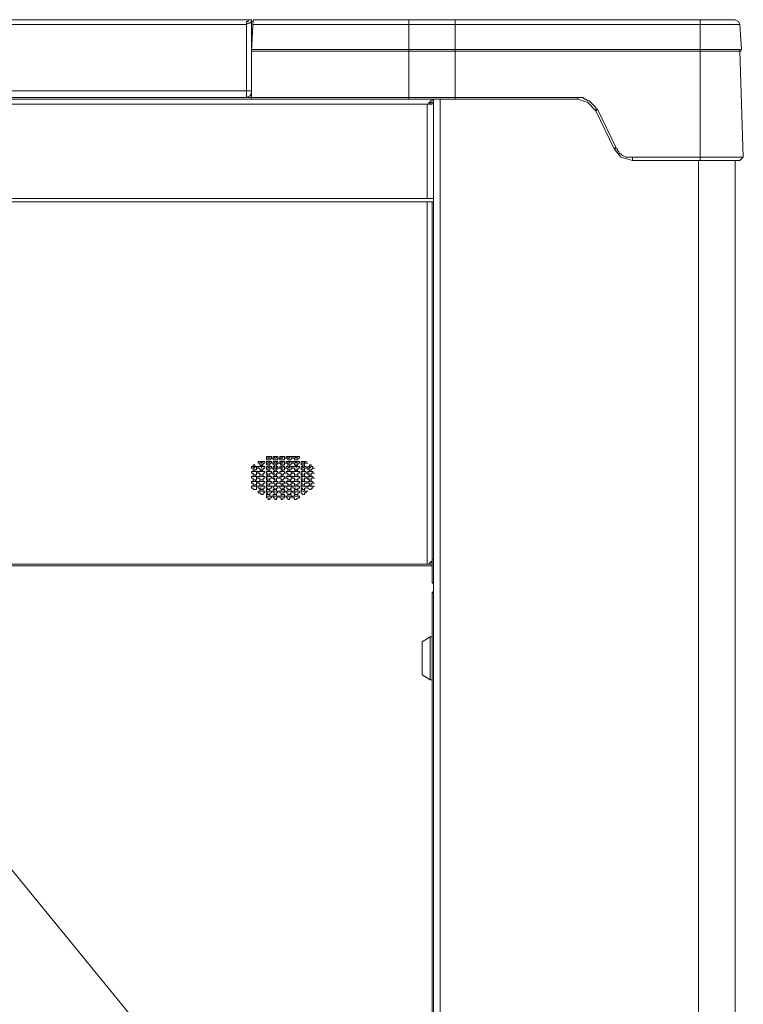
# Model space of a CAD drawing. Units: millimetres. Extents: x 2.8 to 13.9, y 1.1 to 10.2.
# Drawn here: x 6.2 to 7.6, y 8.2 to 10.2 of the extents above; entities that cross this region are included whole.
import ezdxf

# ---------------------------------------------------------------- set-up
doc = ezdxf.new("R2010")
doc.units = ezdxf.units.MM
doc.layers.add('Tripod', color=7, linetype='Continuous')

# ---------------------------------------------------------------- blocks, each defined once
blk = doc.blocks.new('ASGG5XXT')
at = {"layer": 'Tripod', "lineweight": 9}
for points in [[(3.3359, 10.1438), (3.3359, 10.1938), (2.7662, 10.1938), (2.7628, 10.1438), (3.7457, 10.1438), (3.7457, 10.2004), (3.7491, 10.2038), (3.7524, 10.2038), (6.6511, 10.2038), (6.6577, 10.2038), (6.6577, 10.2004), (6.6577, 10.1438), (7.6439, 10.1438), (7.6406, 10.1938), (7.0675, 10.1938), (7.0675, 10.1438), (7.0675, 10.1405), (7.0675, 10.0473), (7.0675, 10.0439)], [(3.0927, 10.0473), (3.3359, 10.0473), (3.3526, 10.0473), (3.4159, 10.0473), (3.4325, 10.0473), (3.7457, 10.0473), (3.7591, 10.0473), (3.7591, 10.1938), (6.6477, 10.1938), (6.6477, 10.0473), (6.6577, 10.0473), (6.9742, 10.0473), (6.9742, 10.1405), (6.9742, 10.1438), (6.9742, 10.1938), (6.9742, 10.2038), (6.661, 10.2038), (6.6577, 10.1405), (6.6577, 10.0439), (3.7457, 10.0439)], [(6.661, 10.2004), (6.6577, 10.2004), (6.6544, 10.1971), (6.6511, 10.1971), (6.6477, 10.1938), (6.6477, 10.2004), (6.6511, 10.2004), (6.6511, 10.2038)], [(7.6406, 10.1938), (7.6373, 10.2004), (7.6306, 10.2038), (7.0675, 10.2038), (7.0575, 10.2038), (7.0509, 10.2038), (6.9742, 10.2038), (7.0642, 10.2038)], [(7.0142, 10.1938), (7.0242, 10.1938), (7.0375, 10.1938), (7.0409, 10.1938), (7.0675, 10.1938), (7.0675, 10.1971), (7.0675, 10.2004), (7.0675, 10.2038)], [(7.6206, 10.2038), (7.5573, 10.2038), (7.5606, 10.2038), (7.5606, 10.2004), (7.5606, 10.1971), (7.5606, 10.1938), (7.5606, 10.1438), (7.5606, 10.1405), (7.5606, 9.9274), (7.5606, 9.9207)], [(6.661, 10.1938), (6.9742, 10.1938), (6.9876, 10.1938), (7.0009, 10.1938), (7.0142, 10.1938), (7.0175, 10.1938)], [(7.6406, 10.1405), (7.6406, 10.1438)], [(7.6473, 9.9274), (7.6406, 10.1405), (7.6439, 10.1405)], [(6.6577, 10.0606), (3.7457, 10.0606)], [(6.6577, 10.0573), (6.6544, 10.0506), (6.6477, 10.0473), (3.7591, 10.0473), (3.7524, 10.0506), (3.7457, 10.0573)], [(6.6577, 10.0506), (6.6544, 10.0506)], [(6.6577, 10.0439), (7.3141, 10.0439), (7.3141, 10.0473), (7.0675, 10.0473), (7.0509, 10.0473), (6.9876, 10.0473), (6.9742, 10.0473), (6.9742, 10.0439)], [(7.3141, 10.0473), (7.3174, 10.0473), (7.3207, 10.0473), (7.3241, 10.0473), (7.3274, 10.0439), (7.3307, 10.0439), (7.3341, 10.0406), (7.3374, 10.0406), (7.3407, 10.0373), (7.3441, 10.034), (7.3474, 10.0306), (7.3507, 10.0273), (7.3507, 10.024), (7.3541, 10.024)], [(7.0109, 10.034), (3.3926, 10.034), (3.3892, 10.034), (3.3859, 10.034), (3.3826, 10.034), (3.3826, 10.0373), (3.3859, 10.0373), (3.3892, 10.034), (3.3926, 10.034), (7.0109, 10.034), (7.0109, 9.8442)], [(7.0142, 10.034), (7.0109, 10.034)], [(7.0142, 10.034), (7.0109, 10.034)], [(7.0209, 9.8375), (7.0242, 9.8375), (7.0242, 10.0373), (7.0242, 10.0439), (7.0209, 10.0439), (7.0209, 10.0406), (7.0175, 10.0406), (7.0175, 10.0373), (7.0142, 10.0373), (7.0142, 10.034), (7.0175, 10.034), (7.0175, 10.0373), (7.0209, 10.0373), (7.0242, 10.0373), (7.0209, 10.0373), (7.0209, 10.034), (7.0175, 10.034), (7.0142, 10.034), (7.0142, 10.0373)], [(7.0175, 10.034), (7.0142, 10.034)], [(7.0375, 10.0439), (7.0375, 6.2546)], [(7.3507, 10.0206), (7.3341, 10.0373), (7.3141, 10.0439)], [(7.3907, 9.9474), (7.3907, 9.944), (7.394, 9.944), (7.394, 9.9407), (7.3974, 9.9374), (7.3974, 9.9341), (7.4007, 9.9341), (7.404, 9.9307)], [(7.3874, 9.944), (7.4007, 9.9274), (7.424, 9.9207)], [(7.404, 9.9307), (7.4107, 9.9274)], [(7.4107, 9.9274), (7.414, 9.9274), (7.4174, 9.9274), (7.4207, 9.9274), (7.424, 9.9274)], [(7.424, 9.9274), (7.6473, 9.9274)], [(7.424, 9.9274), (7.424, 9.9207)], [(7.6473, 9.9274), (7.6406, 9.9207)], [(7.424, 9.9207), (7.6406, 9.9207)], [(7.6306, 9.9207), (7.6306, 6.2413), (7.5373, 6.2413), (7.5373, 6.2446), (7.5373, 6.2413), (7.5373, 6.2546), (7.5373, 6.2513), (7.5406, 6.2513)], [(7.5573, 6.2413), (7.5573, 9.9207)], [(3.3826, 9.8442), (7.0242, 9.8442)], [(3.3926, 9.8375), (7.0242, 9.8375)], [(7.0242, 9.0683), (7.0209, 9.0716), (7.0209, 9.8375), (7.0175, 9.8375), (7.0142, 9.8375), (7.0109, 9.8375), (7.0109, 9.1083), (7.0142, 9.1083), (7.0175, 9.1116), (7.0209, 9.1116), (7.0175, 9.1116), (7.0209, 9.1116)], [(7.0242, 9.8375), (7.0242, 6.2413)], [(6.6744, 9.3147), (6.671, 9.3147), (6.671, 9.3114)], [(6.6744, 9.3147), (6.6777, 9.3114), (6.681, 9.3147)], [(6.681, 9.3147), (6.6777, 9.3147), (6.6744, 9.3147)], [(6.681, 9.3147), (6.6844, 9.3147)], [(6.6844, 9.3114), (6.6844, 9.3147), (6.681, 9.3147)], [(6.681, 9.3147), (6.6844, 9.3147)], [(6.6877, 9.3247), (6.691, 9.3247), (6.691, 9.3214), (6.6944, 9.3214), (6.6944, 9.3247)], [(6.6944, 9.3247), (6.691, 9.3247), (6.6877, 9.3247)], [(6.6877, 9.3247), (6.6877, 9.3214)], [(6.6877, 9.3214), (6.691, 9.3214)], [(6.6877, 9.3214), (6.6877, 9.318)], [(6.6877, 9.318), (6.691, 9.318), (6.6944, 9.318), (6.6977, 9.3214)], [(6.6877, 9.3147), (6.691, 9.3147), (6.691, 9.3114), (6.6944, 9.3114), (6.6944, 9.3147)], [(6.6944, 9.3147), (6.691, 9.3147), (6.6877, 9.3147)], [(6.6877, 9.3147), (6.691, 9.3147)], [(6.6877, 9.3147), (6.6877, 9.3114)], [(6.6944, 9.3247), (6.6977, 9.3247)], [(6.6977, 9.3247), (6.6944, 9.3247)], [(6.6944, 9.3147), (6.6977, 9.3147)], [(6.6977, 9.3147), (6.6944, 9.3147)], [(6.6977, 9.3214), (6.6977, 9.3247)], [(6.6977, 9.3214), (6.701, 9.3214), (6.7044, 9.3214)], [(6.6977, 9.3114), (6.6977, 9.3147)], [(6.7044, 9.3247), (6.701, 9.3247), (6.7044, 9.3247), (6.7044, 9.3214), (6.7077, 9.3214), (6.7077, 9.3247), (6.711, 9.3247), (6.711, 9.3214), (6.711, 9.318), (6.7077, 9.318), (6.7044, 9.318), (6.701, 9.318), (6.701, 9.3214), (6.701, 9.3247), (6.7044, 9.3247)], [(6.7044, 9.3147), (6.701, 9.3147), (6.7044, 9.3147), (6.7044, 9.3114), (6.7077, 9.3114), (6.7077, 9.3147), (6.711, 9.3147), (6.711, 9.3114), (6.7077, 9.3081), (6.7044, 9.3081), (6.701, 9.3081), (6.701, 9.3114), (6.701, 9.3147), (6.7044, 9.3147)], [(6.7077, 9.3247), (6.7044, 9.3247)], [(6.7077, 9.3147), (6.7044, 9.3147)], [(6.711, 9.3247), (6.7077, 9.3247)], [(6.711, 9.3147), (6.7077, 9.3147)], [(6.711, 9.3214), (6.7144, 9.3214), (6.7177, 9.3214)], [(6.7177, 9.3247), (6.7144, 9.3247), (6.7177, 9.3247), (6.7177, 9.3214), (6.721, 9.3214), (6.721, 9.3247), (6.7243, 9.3247), (6.7243, 9.3214), (6.7243, 9.318), (6.721, 9.318), (6.7177, 9.318), (6.7144, 9.318), (6.7144, 9.3214), (6.7144, 9.3247), (6.7177, 9.3247)], [(6.7177, 9.3147), (6.7144, 9.3147), (6.7177, 9.3147), (6.7177, 9.3114), (6.721, 9.3114), (6.721, 9.3147), (6.7243, 9.3147), (6.7243, 9.3114), (6.7243, 9.3081), (6.721, 9.3081), (6.7177, 9.3081), (6.7144, 9.3114), (6.7144, 9.3147), (6.7177, 9.3147)], [(6.721, 9.3247), (6.7177, 9.3247)], [(6.721, 9.3147), (6.7177, 9.3147)], [(6.7243, 9.3247), (6.721, 9.3247)], [(6.7243, 9.3147), (6.721, 9.3147)], [(6.7243, 9.3214), (6.7277, 9.3214), (6.731, 9.3214)], [(6.731, 9.3247), (6.7277, 9.3247), (6.731, 9.3247), (6.731, 9.3214), (6.7343, 9.3214), (6.7343, 9.3247), (6.7377, 9.3247), (6.741, 9.3247), (6.7443, 9.3247), (6.7477, 9.3247), (6.741, 9.3247), (6.7443, 9.3247)], [(6.7277, 9.3247), (6.731, 9.3247)], [(6.7277, 9.3247), (6.7277, 9.3214)], [(6.7277, 9.3214), (6.731, 9.3214), (6.731, 9.318)], [(6.731, 9.3147), (6.7277, 9.3147), (6.731, 9.3147), (6.731, 9.3114), (6.7343, 9.3114), (6.7343, 9.3147), (6.7377, 9.3147), (6.741, 9.3147), (6.7443, 9.3147), (6.7477, 9.3147), (6.741, 9.3147), (6.7443, 9.3147)], [(6.7277, 9.3147), (6.731, 9.3147)], [(6.7277, 9.3147), (6.7277, 9.3114)], [(6.7377, 9.3247), (6.7343, 9.3247), (6.731, 9.3247)], [(6.731, 9.318), (6.7343, 9.318), (6.7377, 9.318), (6.7377, 9.3214)], [(6.7377, 9.3147), (6.7343, 9.3147), (6.731, 9.3147)], [(6.7377, 9.3214), (6.7377, 9.3247)], [(6.7377, 9.3247), (6.741, 9.3247)], [(6.7377, 9.3214), (6.741, 9.3214)], [(6.7377, 9.3114), (6.7377, 9.3147)], [(6.7377, 9.3147), (6.741, 9.3147)], [(6.741, 9.3247), (6.741, 9.3214)], [(6.741, 9.3214), (6.7443, 9.3214)], [(6.741, 9.3147), (6.741, 9.3114)], [(6.7443, 9.3247), (6.7477, 9.3214), (6.751, 9.3247)], [(6.751, 9.3247), (6.7477, 9.3247), (6.7443, 9.3247)], [(6.7443, 9.3214), (6.7443, 9.318)], [(6.7443, 9.318), (6.7477, 9.318), (6.751, 9.318), (6.751, 9.3214)], [(6.7443, 9.3147), (6.7477, 9.3114), (6.751, 9.3147)], [(6.751, 9.3147), (6.7477, 9.3147), (6.7443, 9.3147)], [(6.751, 9.3247), (6.7543, 9.3247)], [(6.7543, 9.3214), (6.7543, 9.3247), (6.751, 9.3247)], [(6.751, 9.3247), (6.7543, 9.3247)], [(6.751, 9.3214), (6.7543, 9.3214)], [(6.751, 9.3147), (6.7543, 9.3147)], [(6.7543, 9.3114), (6.7543, 9.3147), (6.751, 9.3147)], [(6.751, 9.3147), (6.7543, 9.3147)], [(6.7577, 9.3147), (6.761, 9.3147), (6.761, 9.3114), (6.7643, 9.3114), (6.7643, 9.3147)], [(6.7643, 9.3147), (6.761, 9.3147), (6.7577, 9.3147)], [(6.7577, 9.3147), (6.761, 9.3147)], [(6.7577, 9.3147), (6.7577, 9.3114)], [(6.7643, 9.3147), (6.7677, 9.3147)], [(6.7677, 9.3147), (6.7643, 9.3147)], [(6.7677, 9.3114), (6.7677, 9.3147)], [(6.661, 9.3047), (6.6577, 9.3047), (6.6577, 9.3014)], [(6.6577, 9.3014), (6.661, 9.3014), (6.661, 9.2981)], [(6.661, 9.2947), (6.6577, 9.2947), (6.6577, 9.2914)], [(6.6677, 9.3047), (6.6644, 9.3047), (6.6644, 9.3081), (6.661, 9.3081), (6.661, 9.3047)], [(6.661, 9.3047), (6.6644, 9.3014), (6.6644, 9.3047), (6.6677, 9.3047)], [(6.661, 9.2981), (6.6644, 9.2981), (6.6677, 9.2981), (6.6677, 9.3014)], [(6.6677, 9.2947), (6.6644, 9.2947), (6.6644, 9.2981), (6.661, 9.2981), (6.661, 9.2947)], [(6.661, 9.2947), (6.6644, 9.2947), (6.6677, 9.2947)], [(6.6677, 9.3047), (6.671, 9.3047)], [(6.6677, 9.3014), (6.6677, 9.3047)], [(6.6677, 9.3047), (6.671, 9.3047)], [(6.6677, 9.3014), (6.671, 9.3014)], [(6.6677, 9.2947), (6.671, 9.2947)], [(6.6677, 9.2914), (6.6677, 9.2947)], [(6.6677, 9.2947), (6.671, 9.2947)], [(6.671, 9.3114), (6.6744, 9.3114)], [(6.6744, 9.3047), (6.671, 9.3047)], [(6.671, 9.3047), (6.671, 9.3014)], [(6.671, 9.3014), (6.6744, 9.3014)], [(6.6744, 9.2947), (6.671, 9.2947)], [(6.671, 9.2947), (6.671, 9.2914)], [(6.6744, 9.3114), (6.6744, 9.3081)], [(6.6744, 9.3081), (6.6777, 9.3081), (6.681, 9.3081), (6.681, 9.3114)], [(6.681, 9.3047), (6.6777, 9.3081), (6.6744, 9.3047)], [(6.6744, 9.3047), (6.6777, 9.3047)], [(6.6744, 9.3047), (6.6777, 9.3047), (6.6777, 9.3014), (6.6777, 9.3047), (6.681, 9.3047)], [(6.6744, 9.3047), (6.6777, 9.3047)], [(6.6744, 9.3014), (6.6744, 9.2981)], [(6.6744, 9.2981), (6.6777, 9.2981), (6.681, 9.2981), (6.681, 9.3014)], [(6.681, 9.2947), (6.6777, 9.2981), (6.6744, 9.2947)], [(6.6744, 9.2947), (6.6777, 9.2947)], [(6.6744, 9.2947), (6.6777, 9.2947), (6.681, 9.2947)], [(6.6744, 9.2947), (6.6777, 9.2947)], [(6.681, 9.3114), (6.6844, 9.3114)], [(6.681, 9.3047), (6.6844, 9.3047)], [(6.6844, 9.3014), (6.6844, 9.3047), (6.681, 9.3047)], [(6.681, 9.3047), (6.6844, 9.3047)], [(6.681, 9.3014), (6.6844, 9.3014)], [(6.681, 9.2947), (6.6844, 9.2947)], [(6.6844, 9.2914), (6.6844, 9.2947), (6.681, 9.2947)], [(6.681, 9.2947), (6.6844, 9.2947)], [(6.6877, 9.3114), (6.691, 9.3114)], [(6.6877, 9.3114), (6.6877, 9.3081)], [(6.6877, 9.3081), (6.691, 9.3081), (6.6944, 9.3081), (6.6944, 9.3114), (6.6977, 9.3114)], [(6.6944, 9.3047), (6.6944, 9.3081), (6.691, 9.3081), (6.691, 9.3047), (6.6877, 9.3047)], [(6.6877, 9.3047), (6.691, 9.3047), (6.691, 9.3014), (6.6944, 9.3047)], [(6.6877, 9.3047), (6.691, 9.3047)], [(6.6877, 9.3047), (6.6877, 9.3014)], [(6.6877, 9.3014), (6.691, 9.3014)], [(6.6877, 9.3014), (6.6877, 9.2981)], [(6.6877, 9.2981), (6.691, 9.2981), (6.6944, 9.2981), (6.6944, 9.3014), (6.6977, 9.3014)], [(6.6944, 9.2947), (6.6944, 9.2981), (6.691, 9.2981), (6.691, 9.2947), (6.6877, 9.2947)], [(6.6877, 9.2947), (6.691, 9.2947), (6.6944, 9.2947)], [(6.6877, 9.2947), (6.691, 9.2947)], [(6.6877, 9.2947), (6.6877, 9.2914)], [(6.6944, 9.3047), (6.6977, 9.3047)], [(6.6977, 9.3047), (6.6944, 9.3047)], [(6.6944, 9.2947), (6.6977, 9.2947)], [(6.6977, 9.2947), (6.6944, 9.2947)], [(6.6977, 9.3114), (6.701, 9.3114), (6.7044, 9.3114)], [(6.6977, 9.3014), (6.6977, 9.3047)], [(6.6977, 9.3014), (6.701, 9.3014), (6.7044, 9.3014)], [(6.6977, 9.2914), (6.6977, 9.2947)], [(6.7044, 9.3047), (6.701, 9.3047), (6.7044, 9.3047), (6.7044, 9.3014), (6.7077, 9.3014), (6.7077, 9.3047), (6.711, 9.3047), (6.711, 9.3014), (6.7077, 9.2981), (6.7044, 9.2981), (6.701, 9.2981), (6.701, 9.3014), (6.701, 9.3047), (6.7044, 9.3047)], [(6.7044, 9.2947), (6.701, 9.2947), (6.7044, 9.2947), (6.7077, 9.2947), (6.711, 9.2947), (6.711, 9.2914), (6.7077, 9.2914), (6.7077, 9.2881), (6.7044, 9.2881), (6.701, 9.2881), (6.701, 9.2914), (6.701, 9.2947), (6.7044, 9.2947)], [(6.7077, 9.3047), (6.7077, 9.3081), (6.7044, 9.3081), (6.7044, 9.3047)], [(6.7077, 9.2947), (6.7077, 9.2981), (6.7044, 9.2981), (6.7044, 9.2947)], [(6.711, 9.3047), (6.7077, 9.3047)], [(6.711, 9.2947), (6.7077, 9.2947)], [(6.711, 9.3114), (6.7144, 9.3114), (6.7177, 9.3114)], [(6.711, 9.3014), (6.7144, 9.3014), (6.7177, 9.3014)], [(6.7177, 9.3047), (6.7144, 9.3047), (6.7177, 9.3047), (6.7177, 9.3014), (6.721, 9.3014), (6.721, 9.3047), (6.7243, 9.3047), (6.7243, 9.3014), (6.7243, 9.2981), (6.721, 9.2981), (6.7177, 9.2981), (6.7177, 9.3014), (6.7144, 9.3014), (6.7144, 9.3047), (6.7177, 9.3047)], [(6.7177, 9.2947), (6.7144, 9.2947), (6.7177, 9.2947), (6.721, 9.2947), (6.7243, 9.2947), (6.7243, 9.2914), (6.721, 9.2881), (6.7177, 9.2881), (6.7177, 9.2914), (6.7144, 9.2914), (6.7144, 9.2947), (6.7177, 9.2947)], [(6.721, 9.3047), (6.721, 9.3081), (6.7177, 9.3081), (6.7177, 9.3047)], [(6.721, 9.2947), (6.721, 9.2981), (6.7177, 9.2981), (6.7177, 9.2947)], [(6.7243, 9.3047), (6.721, 9.3047)], [(6.7243, 9.2947), (6.721, 9.2947)], [(6.7243, 9.3114), (6.7277, 9.3114), (6.731, 9.3114)], [(6.7243, 9.3014), (6.7277, 9.3014), (6.731, 9.3014)], [(6.7277, 9.3114), (6.731, 9.3114), (6.731, 9.3081)], [(6.731, 9.3047), (6.7277, 9.3047), (6.731, 9.3047), (6.7343, 9.3014), (6.7343, 9.3047), (6.7377, 9.3047), (6.741, 9.3047), (6.7443, 9.3047), (6.7477, 9.3047), (6.741, 9.3047), (6.7443, 9.3047)], [(6.7277, 9.3047), (6.731, 9.3047)], [(6.7277, 9.3047), (6.7277, 9.3014)], [(6.7277, 9.3014), (6.731, 9.3014), (6.731, 9.2981)], [(6.7277, 9.2947), (6.731, 9.2947)], [(6.731, 9.2947), (6.7277, 9.2947)], [(6.7277, 9.2947), (6.731, 9.2947)], [(6.7277, 9.2947), (6.7277, 9.2914)], [(6.731, 9.3081), (6.7343, 9.3081), (6.7377, 9.3081), (6.7377, 9.3114)], [(6.7377, 9.3047), (6.7343, 9.3047), (6.7343, 9.3081), (6.731, 9.3081), (6.731, 9.3047)], [(6.731, 9.2981), (6.7343, 9.2981), (6.7377, 9.2981), (6.7377, 9.3014)], [(6.7377, 9.2947), (6.7343, 9.2947), (6.7343, 9.2981), (6.731, 9.2981), (6.731, 9.2947)], [(6.731, 9.2947), (6.7343, 9.2947), (6.7377, 9.2947)], [(6.7377, 9.3114), (6.741, 9.3114)], [(6.7377, 9.3014), (6.7377, 9.3047)], [(6.7377, 9.3047), (6.741, 9.3047)], [(6.7377, 9.3014), (6.741, 9.3014)], [(6.7377, 9.2947), (6.741, 9.2947)], [(6.7377, 9.2914), (6.7377, 9.2947)], [(6.7377, 9.2947), (6.741, 9.2947), (6.7443, 9.2947)], [(6.741, 9.3114), (6.7443, 9.3114)], [(6.741, 9.3047), (6.741, 9.3014)], [(6.741, 9.3014), (6.7443, 9.3014)], [(6.741, 9.2947), (6.741, 9.2914)], [(6.7443, 9.3114), (6.7443, 9.3081)], [(6.7443, 9.3081), (6.7477, 9.3081), (6.751, 9.3081), (6.751, 9.3114)], [(6.751, 9.3047), (6.7477, 9.3081), (6.7443, 9.3047)], [(6.7443, 9.3047), (6.7477, 9.3047), (6.7477, 9.3014), (6.7477, 9.3047), (6.751, 9.3047)], [(6.7443, 9.3014), (6.7443, 9.2981)], [(6.7443, 9.2981), (6.7477, 9.2981), (6.751, 9.2981), (6.751, 9.3014)], [(6.751, 9.2947), (6.7477, 9.2981), (6.7443, 9.2947)], [(6.7443, 9.2947), (6.7477, 9.2947), (6.751, 9.2947)], [(6.751, 9.3114), (6.7543, 9.3114)], [(6.751, 9.3047), (6.7543, 9.3047)], [(6.7543, 9.3014), (6.7543, 9.3047), (6.751, 9.3047)], [(6.751, 9.3047), (6.7543, 9.3047)], [(6.751, 9.3014), (6.7543, 9.3014)], [(6.751, 9.2947), (6.7543, 9.2947)], [(6.7543, 9.2914), (6.7543, 9.2947), (6.751, 9.2947)], [(6.751, 9.2947), (6.7543, 9.2947)], [(6.7577, 9.3114), (6.761, 9.3114)], [(6.7577, 9.3114), (6.7577, 9.3081)], [(6.7577, 9.3081), (6.761, 9.3081), (6.7643, 9.3081), (6.7643, 9.3114), (6.7677, 9.3114)], [(6.7643, 9.3047), (6.7643, 9.3081), (6.761, 9.3081), (6.761, 9.3047), (6.7577, 9.3047)], [(6.7577, 9.3047), (6.761, 9.3047), (6.761, 9.3014), (6.7643, 9.3047)], [(6.7577, 9.3047), (6.761, 9.3047)], [(6.7577, 9.3047), (6.7577, 9.3014)], [(6.7577, 9.3014), (6.761, 9.3014)], [(6.7577, 9.3014), (6.7577, 9.2981)], [(6.7577, 9.2981), (6.761, 9.2981), (6.7643, 9.2981), (6.7643, 9.3014), (6.7677, 9.3014)], [(6.7643, 9.2947), (6.7643, 9.2981), (6.761, 9.2981), (6.761, 9.2947), (6.7577, 9.2947)], [(6.7577, 9.2947), (6.761, 9.2947), (6.7643, 9.2947)], [(6.7577, 9.2947), (6.761, 9.2947)], [(6.7577, 9.2947), (6.7577, 9.2914)], [(6.7643, 9.3047), (6.7677, 9.3047)], [(6.7677, 9.3047), (6.7643, 9.3047)], [(6.7643, 9.2947), (6.7677, 9.2947)], [(6.7677, 9.2947), (6.7643, 9.2947)], [(6.7677, 9.3114), (6.771, 9.3114)], [(6.7677, 9.3014), (6.7677, 9.3047)], [(6.7677, 9.3014), (6.771, 9.3014), (6.7743, 9.3014)], [(6.7677, 9.2914), (6.7677, 9.2947)], [(6.7743, 9.3047), (6.771, 9.3047), (6.7743, 9.3047), (6.7743, 9.3014), (6.7777, 9.3047), (6.781, 9.3047), (6.781, 9.3014), (6.7777, 9.2981), (6.7743, 9.2981), (6.771, 9.2981), (6.771, 9.3014), (6.771, 9.3047), (6.7743, 9.3047)], [(6.7743, 9.2947), (6.771, 9.2947), (6.7743, 9.2947), (6.7777, 9.2947), (6.781, 9.2947), (6.781, 9.2914), (6.7777, 9.2914), (6.7777, 9.2881), (6.7743, 9.2881), (6.771, 9.2881), (6.771, 9.2914), (6.771, 9.2947), (6.7743, 9.2947)], [(6.7777, 9.3047), (6.7777, 9.3081), (6.7743, 9.3081), (6.7743, 9.3047)], [(6.7777, 9.2947), (6.7777, 9.2981), (6.7743, 9.2981), (6.7743, 9.2947)], [(6.781, 9.3047), (6.7777, 9.3047)], [(6.781, 9.2947), (6.7777, 9.2947)], [(6.781, 9.3014), (6.7843, 9.3014)], [(6.6577, 9.2914), (6.661, 9.2914), (6.661, 9.2881)], [(6.661, 9.2847), (6.6577, 9.2847), (6.6577, 9.2814)], [(6.6577, 9.2814), (6.661, 9.2814), (6.661, 9.2781)], [(6.661, 9.2748), (6.6577, 9.2748), (6.6577, 9.2714), (6.661, 9.2714), (6.661, 9.2681), (6.661, 9.2648), (6.6577, 9.2648), (6.6577, 9.2614), (6.661, 9.2614), (6.661, 9.2581), (6.6644, 9.2581), (6.6677, 9.2581), (6.6677, 9.2614), (6.6677, 9.2648)], [(6.661, 9.2881), (6.6644, 9.2881), (6.6677, 9.2881), (6.6677, 9.2914)], [(6.6677, 9.2847), (6.6644, 9.2881), (6.661, 9.2881), (6.661, 9.2847)], [(6.661, 9.2847), (6.6644, 9.2847), (6.6677, 9.2847)], [(6.661, 9.2781), (6.6644, 9.2781), (6.6677, 9.2781), (6.6677, 9.2814)], [(6.6677, 9.2748), (6.6644, 9.2781), (6.661, 9.2781), (6.661, 9.2748)], [(6.661, 9.2748), (6.6644, 9.2748), (6.6677, 9.2748)], [(6.6677, 9.2914), (6.671, 9.2914)], [(6.6677, 9.2847), (6.671, 9.2847)], [(6.6677, 9.2814), (6.6677, 9.2847)], [(6.6677, 9.2847), (6.671, 9.2847)], [(6.6677, 9.2814), (6.671, 9.2814)], [(6.6677, 9.2748), (6.671, 9.2748)], [(6.6677, 9.2714), (6.6677, 9.2748)], [(6.6677, 9.2748), (6.671, 9.2748)], [(6.671, 9.2914), (6.6744, 9.2914)], [(6.6744, 9.2847), (6.671, 9.2847)], [(6.671, 9.2847), (6.671, 9.2814)], [(6.671, 9.2814), (6.6744, 9.2814)], [(6.6744, 9.2748), (6.671, 9.2748)], [(6.671, 9.2748), (6.671, 9.2714)], [(6.6744, 9.2914), (6.6744, 9.2881)], [(6.6744, 9.2881), (6.6777, 9.2881), (6.681, 9.2881), (6.681, 9.2914)], [(6.681, 9.2847), (6.681, 9.2881), (6.6777, 9.2881), (6.6744, 9.2881), (6.6744, 9.2847)], [(6.6744, 9.2847), (6.6777, 9.2847)], [(6.6744, 9.2847), (6.6777, 9.2847), (6.681, 9.2847)], [(6.6744, 9.2847), (6.6777, 9.2847)], [(6.6744, 9.2814), (6.6744, 9.2781)], [(6.6744, 9.2781), (6.6777, 9.2781), (6.681, 9.2781), (6.681, 9.2814)], [(6.681, 9.2748), (6.681, 9.2781), (6.6777, 9.2781), (6.6744, 9.2781), (6.6744, 9.2748)], [(6.6744, 9.2748), (6.6777, 9.2748)], [(6.6744, 9.2748), (6.6777, 9.2748), (6.681, 9.2748)], [(6.6744, 9.2748), (6.6777, 9.2748)], [(6.681, 9.2914), (6.6844, 9.2914)], [(6.681, 9.2847), (6.6844, 9.2847)], [(6.6844, 9.2814), (6.6844, 9.2847), (6.681, 9.2847)], [(6.681, 9.2847), (6.6844, 9.2847)], [(6.681, 9.2814), (6.6844, 9.2814)], [(6.681, 9.2748), (6.6844, 9.2748)], [(6.6844, 9.2714), (6.6844, 9.2748), (6.681, 9.2748)], [(6.681, 9.2748), (6.6844, 9.2748)], [(6.6877, 9.2914), (6.691, 9.2914)], [(6.6877, 9.2914), (6.6877, 9.2881)], [(6.6877, 9.2881), (6.691, 9.2881), (6.6944, 9.2881), (6.6944, 9.2914), (6.6977, 9.2914)], [(6.6944, 9.2847), (6.6944, 9.2881), (6.691, 9.2881), (6.6877, 9.2847)], [(6.6877, 9.2847), (6.691, 9.2847), (6.6944, 9.2847)], [(6.6877, 9.2847), (6.691, 9.2847)], [(6.6877, 9.2847), (6.6877, 9.2814)], [(6.6877, 9.2814), (6.691, 9.2814)], [(6.6877, 9.2814), (6.6877, 9.2781)], [(6.6877, 9.2781), (6.691, 9.2781), (6.6944, 9.2781), (6.6944, 9.2814), (6.6977, 9.2814)], [(6.6944, 9.2748), (6.6944, 9.2781), (6.691, 9.2781), (6.6877, 9.2748)], [(6.6877, 9.2748), (6.691, 9.2748), (6.6944, 9.2748)], [(6.6877, 9.2748), (6.691, 9.2748)], [(6.6877, 9.2748), (6.6877, 9.2714)], [(6.6944, 9.2847), (6.6977, 9.2847)], [(6.6977, 9.2847), (6.6944, 9.2847)], [(6.6944, 9.2748), (6.6977, 9.2748)], [(6.6977, 9.2748), (6.6944, 9.2748)], [(6.6977, 9.2914), (6.701, 9.2914), (6.7044, 9.2914)], [(6.6977, 9.2814), (6.6977, 9.2847)], [(6.6977, 9.2814), (6.701, 9.2814), (6.7044, 9.2814)], [(6.6977, 9.2714), (6.6977, 9.2748)], [(6.7044, 9.2847), (6.701, 9.2847), (6.7044, 9.2847), (6.7077, 9.2847), (6.711, 9.2847), (6.711, 9.2814), (6.7077, 9.2814), (6.7077, 9.2781), (6.7044, 9.2781), (6.701, 9.2814), (6.701, 9.2847), (6.7044, 9.2847)], [(6.7044, 9.2748), (6.701, 9.2748), (6.7044, 9.2748), (6.7077, 9.2748), (6.711, 9.2748), (6.711, 9.2714), (6.7077, 9.2714), (6.7077, 9.2681), (6.7044, 9.2681), (6.7077, 9.2681), (6.7077, 9.2648), (6.711, 9.2648), (6.711, 9.2614), (6.7077, 9.2614), (6.7077, 9.2581), (6.7044, 9.2581), (6.7044, 9.2614), (6.701, 9.2614), (6.701, 9.2648), (6.7044, 9.2648), (6.7044, 9.2681), (6.7044, 9.2714), (6.701, 9.2714), (6.701, 9.2748), (6.7044, 9.2748)], [(6.7077, 9.2847), (6.7077, 9.2881), (6.7044, 9.2881), (6.7044, 9.2847)], [(6.7077, 9.2748), (6.7077, 9.2781), (6.7044, 9.2781), (6.7044, 9.2748)], [(6.711, 9.2847), (6.7077, 9.2847)], [(6.711, 9.2748), (6.7077, 9.2748)], [(6.711, 9.2914), (6.7144, 9.2914), (6.7177, 9.2914)], [(6.711, 9.2814), (6.7144, 9.2814), (6.7177, 9.2814)], [(6.7177, 9.2847), (6.7144, 9.2847), (6.7177, 9.2847), (6.721, 9.2847), (6.7243, 9.2847), (6.7243, 9.2814), (6.721, 9.2781), (6.7177, 9.2781), (6.7177, 9.2814), (6.7144, 9.2814), (6.7144, 9.2847), (6.7177, 9.2847)], [(6.7177, 9.2748), (6.7144, 9.2748), (6.7177, 9.2748), (6.721, 9.2748), (6.7243, 9.2748), (6.7243, 9.2714), (6.721, 9.2714), (6.721, 9.2681), (6.7177, 9.2681), (6.721, 9.2681), (6.7243, 9.2648), (6.7243, 9.2614), (6.721, 9.2614), (6.721, 9.2581), (6.7177, 9.2581), (6.7177, 9.2614), (6.7144, 9.2614), (6.7144, 9.2648), (6.7177, 9.2648), (6.7177, 9.2681), (6.7177, 9.2714), (6.7144, 9.2714), (6.7144, 9.2748), (6.7177, 9.2748)], [(6.721, 9.2847), (6.721, 9.2881), (6.7177, 9.2881), (6.7177, 9.2847)], [(6.721, 9.2748), (6.721, 9.2781), (6.7177, 9.2781), (6.7177, 9.2748)], [(6.7243, 9.2847), (6.721, 9.2847)], [(6.7243, 9.2748), (6.721, 9.2748)], [(6.7243, 9.2914), (6.7277, 9.2914), (6.731, 9.2914)], [(6.7243, 9.2814), (6.7277, 9.2814), (6.731, 9.2814)], [(6.7277, 9.2914), (6.731, 9.2914), (6.731, 9.2881)], [(6.7277, 9.2847), (6.731, 9.2847)], [(6.731, 9.2847), (6.7277, 9.2847)], [(6.7277, 9.2847), (6.731, 9.2847)], [(6.7277, 9.2847), (6.7277, 9.2814)], [(6.7277, 9.2814), (6.731, 9.2814), (6.731, 9.2781)], [(6.7277, 9.2748), (6.731, 9.2748)], [(6.731, 9.2748), (6.7277, 9.2748)], [(6.7277, 9.2748), (6.731, 9.2748)], [(6.7277, 9.2748), (6.7277, 9.2714)], [(6.731, 9.2881), (6.7343, 9.2881), (6.7377, 9.2881), (6.7377, 9.2914)], [(6.7377, 9.2847), (6.7343, 9.2881), (6.731, 9.2881), (6.731, 9.2847)], [(6.731, 9.2847), (6.7343, 9.2847), (6.7377, 9.2847)], [(6.731, 9.2781), (6.7343, 9.2781), (6.7377, 9.2781), (6.7377, 9.2814)], [(6.7377, 9.2748), (6.7343, 9.2781), (6.731, 9.2781), (6.731, 9.2748)], [(6.731, 9.2748), (6.7343, 9.2748), (6.7377, 9.2748)], [(6.7377, 9.2914), (6.741, 9.2914)], [(6.7377, 9.2847), (6.741, 9.2847)], [(6.7377, 9.2814), (6.7377, 9.2847)], [(6.7377, 9.2847), (6.741, 9.2847), (6.7443, 9.2847)], [(6.7377, 9.2814), (6.741, 9.2814)], [(6.7377, 9.2748), (6.741, 9.2748)], [(6.7377, 9.2714), (6.7377, 9.2748)], [(6.7377, 9.2748), (6.741, 9.2748), (6.7443, 9.2748)], [(6.741, 9.2914), (6.7443, 9.2914)], [(6.741, 9.2847), (6.741, 9.2814)], [(6.741, 9.2814), (6.7443, 9.2814)], [(6.741, 9.2748), (6.741, 9.2714)], [(6.7443, 9.2914), (6.7443, 9.2881)], [(6.7443, 9.2881), (6.7477, 9.2881), (6.751, 9.2881), (6.751, 9.2914)], [(6.751, 9.2847), (6.751, 9.2881), (6.7477, 9.2881), (6.7443, 9.2881), (6.7443, 9.2847)], [(6.7443, 9.2847), (6.7477, 9.2847), (6.751, 9.2847)], [(6.7443, 9.2814), (6.7443, 9.2781)], [(6.7443, 9.2781), (6.7477, 9.2781), (6.751, 9.2781), (6.751, 9.2814)], [(6.751, 9.2748), (6.751, 9.2781), (6.7477, 9.2781), (6.7443, 9.2781), (6.7443, 9.2748)], [(6.7443, 9.2748), (6.7477, 9.2748), (6.751, 9.2748)], [(6.751, 9.2914), (6.7543, 9.2914)], [(6.751, 9.2847), (6.7543, 9.2847)], [(6.7543, 9.2814), (6.7543, 9.2847), (6.751, 9.2847)], [(6.751, 9.2847), (6.7543, 9.2847)], [(6.751, 9.2814), (6.7543, 9.2814)], [(6.751, 9.2748), (6.7543, 9.2748)], [(6.7543, 9.2714), (6.7543, 9.2748), (6.751, 9.2748)], [(6.751, 9.2748), (6.7543, 9.2748)], [(6.7577, 9.2914), (6.761, 9.2914)], [(6.7577, 9.2914), (6.7577, 9.2881)], [(6.7577, 9.2881), (6.761, 9.2881), (6.7643, 9.2881), (6.7643, 9.2914), (6.7677, 9.2914)], [(6.7643, 9.2847), (6.7643, 9.2881), (6.761, 9.2881), (6.7577, 9.2847)], [(6.7577, 9.2847), (6.761, 9.2847), (6.7643, 9.2847)], [(6.7577, 9.2847), (6.761, 9.2847)], [(6.7577, 9.2847), (6.7577, 9.2814)], [(6.7577, 9.2814), (6.761, 9.2814)], [(6.7577, 9.2814), (6.7577, 9.2781)], [(6.7577, 9.2781), (6.761, 9.2781), (6.7643, 9.2781), (6.7643, 9.2814), (6.7677, 9.2814)], [(6.7643, 9.2748), (6.7643, 9.2781), (6.761, 9.2781), (6.7577, 9.2748)], [(6.7743, 9.2748), (6.771, 9.2748), (6.7743, 9.2748), (6.7777, 9.2748), (6.781, 9.2748), (6.781, 9.2714), (6.7777, 9.2714), (6.7777, 9.2681), (6.7743, 9.2681), (6.7777, 9.2681), (6.7777, 9.2648), (6.781, 9.2648), (6.7777, 9.2648), (6.7743, 9.2648), (6.771, 9.2648), (6.7677, 9.2648), (6.7643, 9.2648), (6.761, 9.2648), (6.7577, 9.2648), (6.761, 9.2648), (6.7643, 9.2648), (6.761, 9.2648), (6.7577, 9.2648)], [(6.7577, 9.2748), (6.761, 9.2748), (6.7643, 9.2748)], [(6.7577, 9.2748), (6.761, 9.2748)], [(6.7577, 9.2748), (6.7577, 9.2714)], [(6.7643, 9.2847), (6.7677, 9.2847)], [(6.7677, 9.2847), (6.7643, 9.2847)], [(6.7643, 9.2748), (6.7677, 9.2748)], [(6.7677, 9.2748), (6.7643, 9.2748)], [(6.7677, 9.2914), (6.771, 9.2914), (6.7743, 9.2914)], [(6.7677, 9.2814), (6.7677, 9.2847)], [(6.7677, 9.2814), (6.771, 9.2814), (6.7743, 9.2814)], [(6.7677, 9.2714), (6.7677, 9.2748)], [(6.7743, 9.2847), (6.771, 9.2847), (6.7743, 9.2847), (6.7777, 9.2847), (6.781, 9.2847), (6.781, 9.2814), (6.7777, 9.2814), (6.7777, 9.2781), (6.7743, 9.2781), (6.771, 9.2781), (6.771, 9.2814), (6.771, 9.2847), (6.7743, 9.2847)], [(6.7743, 9.2748), (6.771, 9.2748), (6.771, 9.2714), (6.7743, 9.2714), (6.7743, 9.2681), (6.771, 9.2648), (6.771, 9.2614), (6.7743, 9.2581), (6.7777, 9.2581), (6.7777, 9.2614), (6.781, 9.2614), (6.781, 9.2648), (6.7843, 9.2648)], [(6.7777, 9.2847), (6.7777, 9.2881), (6.7743, 9.2881), (6.7743, 9.2847)], [(6.7777, 9.2748), (6.7777, 9.2781), (6.7743, 9.2781), (6.7743, 9.2748)], [(6.781, 9.2847), (6.7777, 9.2847)], [(6.781, 9.2748), (6.7777, 9.2748)], [(6.781, 9.2914), (6.7843, 9.2914)], [(6.781, 9.2814), (6.7843, 9.2814)], [(5.5449, 9.2614), (5.5516, 9.2681), (5.5549, 9.2681), (5.5416, 9.2581), (5.5649, 9.2315), (5.5782, 9.2148), (5.5815, 9.2148), (5.5849, 9.2148), (6.8776, 7.6332)], [(6.661, 9.2681), (6.6644, 9.2681), (6.6677, 9.2681), (6.6677, 9.2714)], [(6.6677, 9.2681), (6.6644, 9.2681), (6.661, 9.2681)], [(6.6777, 9.2648), (6.6744, 9.2648), (6.671, 9.2648), (6.6677, 9.2648), (6.6644, 9.2648), (6.661, 9.2648), (6.6644, 9.2648)], [(6.6677, 9.2714), (6.671, 9.2714)], [(6.6677, 9.2648), (6.6677, 9.2681)], [(6.6677, 9.2648), (6.671, 9.2648)], [(6.671, 9.2714), (6.6744, 9.2714)], [(6.671, 9.2648), (6.6744, 9.2648)], [(6.671, 9.2648), (6.671, 9.2614), (6.6744, 9.2614)], [(6.6744, 9.2548), (6.671, 9.2548)], [(6.671, 9.2548), (6.671, 9.2514), (6.6744, 9.2514), (6.6777, 9.2481), (6.681, 9.2481), (6.681, 9.2514)], [(6.6744, 9.2714), (6.6744, 9.2681)], [(6.6744, 9.2681), (6.6777, 9.2681), (6.681, 9.2681), (6.681, 9.2714)], [(6.681, 9.2681), (6.6777, 9.2681), (6.6744, 9.2681)], [(6.6744, 9.2681), (6.6744, 9.2648)], [(6.6744, 9.2648), (6.6777, 9.2648), (6.681, 9.2648)], [(6.6744, 9.2614), (6.6777, 9.2614)], [(6.6744, 9.2614), (6.6744, 9.2581), (6.6777, 9.2581), (6.681, 9.2581), (6.681, 9.2614)], [(6.681, 9.2581), (6.6777, 9.2581), (6.6744, 9.2581)], [(6.6744, 9.2581), (6.6744, 9.2548)], [(6.681, 9.2548), (6.6777, 9.2548), (6.681, 9.2548), (6.6844, 9.2548), (6.681, 9.2548), (6.6777, 9.2548), (6.6744, 9.2548), (6.6777, 9.2548)], [(6.681, 9.2714), (6.6844, 9.2714)], [(6.681, 9.2648), (6.681, 9.2681)], [(6.681, 9.2614), (6.6844, 9.2614), (6.6844, 9.2648)], [(6.681, 9.2548), (6.681, 9.2581)], [(6.681, 9.2514), (6.6844, 9.2514), (6.6844, 9.2548)], [(6.6877, 9.2714), (6.691, 9.2714)], [(6.6877, 9.2714), (6.6877, 9.2681)], [(6.6877, 9.2681), (6.691, 9.2681), (6.6944, 9.2681), (6.6944, 9.2714), (6.6977, 9.2714)], [(6.6944, 9.2681), (6.691, 9.2681), (6.6877, 9.2681)], [(6.6877, 9.2681), (6.6877, 9.2648)], [(6.6877, 9.2648), (6.691, 9.2648), (6.6944, 9.2648)], [(6.6877, 9.2648), (6.691, 9.2648)], [(6.6877, 9.2648), (6.6877, 9.2614)], [(6.6877, 9.2614), (6.691, 9.2614)], [(6.6877, 9.2614), (6.691, 9.2581), (6.6944, 9.2581), (6.6944, 9.2614), (6.6977, 9.2614)], [(6.6944, 9.2581), (6.691, 9.2581), (6.6877, 9.2581)], [(6.6877, 9.2581), (6.6877, 9.2548)], [(6.6877, 9.2548), (6.691, 9.2548)], [(6.6877, 9.2548), (6.691, 9.2548), (6.6944, 9.2548)], [(6.6877, 9.2548), (6.691, 9.2548)], [(6.6877, 9.2548), (6.691, 9.2548)], [(6.6877, 9.2548), (6.6877, 9.2514)], [(6.6977, 9.2648), (6.6944, 9.2648), (6.6944, 9.2681)], [(6.6944, 9.2648), (6.6977, 9.2648)], [(6.6977, 9.2548), (6.6944, 9.2548), (6.6944, 9.2581)], [(6.6944, 9.2548), (6.6977, 9.2548)], [(6.6977, 9.2714), (6.701, 9.2714), (6.7044, 9.2714)], [(6.6977, 9.2648), (6.701, 9.2648)], [(6.6977, 9.2614), (6.6977, 9.2648)], [(6.6977, 9.2548), (6.701, 9.2548)], [(6.6977, 9.2514), (6.6977, 9.2548)], [(6.701, 9.2648), (6.7044, 9.2648)], [(6.701, 9.2548), (6.701, 9.2581), (6.701, 9.2548), (6.701, 9.2514), (6.7044, 9.2514), (6.7044, 9.2481), (6.7077, 9.2481), (6.7077, 9.2514), (6.711, 9.2514), (6.711, 9.2548), (6.7077, 9.2548), (6.7077, 9.2581), (6.7044, 9.2581), (6.701, 9.2581), (6.701, 9.2548), (6.7044, 9.2548), (6.701, 9.2548), (6.701, 9.2581), (6.7044, 9.2581)], [(6.701, 9.2548), (6.7044, 9.2548)], [(6.7044, 9.2648), (6.7077, 9.2648)], [(6.7044, 9.2548), (6.7077, 9.2548)], [(6.7077, 9.2648), (6.711, 9.2648)], [(6.7077, 9.2548), (6.711, 9.2548)], [(6.711, 9.2714), (6.7144, 9.2714), (6.7177, 9.2714)], [(6.711, 9.2648), (6.7144, 9.2648)], [(6.711, 9.2548), (6.7144, 9.2548)], [(6.7144, 9.2648), (6.7177, 9.2648)], [(6.7144, 9.2548), (6.7177, 9.2548), (6.7144, 9.2548), (6.7144, 9.2514), (6.7177, 9.2514), (6.7177, 9.2481), (6.721, 9.2481), (6.721, 9.2514), (6.7243, 9.2514), (6.7243, 9.2548), (6.7243, 9.2581), (6.721, 9.2581), (6.7177, 9.2581), (6.7177, 9.2548), (6.7144, 9.2548), (6.7177, 9.2548), (6.7144, 9.2548), (6.7177, 9.2548), (6.7177, 9.2581)], [(6.7144, 9.2548), (6.7177, 9.2548)], [(6.7177, 9.2648), (6.721, 9.2648)], [(6.7177, 9.2548), (6.721, 9.2548)], [(6.721, 9.2548), (6.7177, 9.2548)], [(6.721, 9.2548), (6.7177, 9.2548)], [(6.7177, 9.2548), (6.721, 9.2548)], [(6.7177, 9.2548), (6.721, 9.2548)], [(6.7177, 9.2548), (6.721, 9.2548)], [(6.7177, 9.2548), (6.721, 9.2548)], [(6.7177, 9.2548), (6.721, 9.2548)], [(6.7177, 9.2548), (6.721, 9.2548)], [(6.7177, 9.2548), (6.721, 9.2548)], [(6.7177, 9.2548), (6.721, 9.2548)], [(6.7177, 9.2548), (6.721, 9.2548)], [(6.7177, 9.2548), (6.721, 9.2548)], [(6.7177, 9.2548), (6.721, 9.2548)], [(6.7177, 9.2548), (6.721, 9.2548)], [(6.721, 9.2648), (6.7243, 9.2648)], [(6.721, 9.2548), (6.7243, 9.2548)], [(6.721, 9.2548), (6.7243, 9.2548)], [(6.721, 9.2548), (6.7243, 9.2548)], [(6.721, 9.2548), (6.7243, 9.2548)], [(6.7243, 9.2548), (6.721, 9.2548)], [(6.721, 9.2548), (6.7243, 9.2548)], [(6.721, 9.2548), (6.7243, 9.2548)], [(6.7243, 9.2714), (6.7277, 9.2714), (6.731, 9.2714)], [(6.7243, 9.2648), (6.7277, 9.2648)], [(6.7243, 9.2548), (6.7277, 9.2548)], [(6.7277, 9.2714), (6.731, 9.2714), (6.731, 9.2681)], [(6.731, 9.2681), (6.731, 9.2648), (6.7277, 9.2648)], [(6.7277, 9.2648), (6.731, 9.2648)], [(6.7277, 9.2648), (6.731, 9.2648)], [(6.7277, 9.2648), (6.731, 9.2648)], [(6.7277, 9.2648), (6.7277, 9.2614)], [(6.7277, 9.2614), (6.731, 9.2614)], [(6.731, 9.2581), (6.731, 9.2548), (6.7277, 9.2548)], [(6.7277, 9.2548), (6.731, 9.2548)], [(6.7277, 9.2548), (6.731, 9.2548)], [(6.7277, 9.2548), (6.731, 9.2548)], [(6.7277, 9.2548), (6.7277, 9.2514)], [(6.731, 9.2681), (6.7343, 9.2681), (6.7377, 9.2681), (6.7377, 9.2714)], [(6.7377, 9.2681), (6.7343, 9.2681), (6.731, 9.2681)], [(6.731, 9.2648), (6.7343, 9.2648), (6.7377, 9.2648)], [(6.731, 9.2614), (6.731, 9.2581), (6.7343, 9.2581), (6.7377, 9.2614)], [(6.7377, 9.2581), (6.7343, 9.2581), (6.731, 9.2581)], [(6.731, 9.2548), (6.7343, 9.2548), (6.7377, 9.2548)], [(6.7377, 9.2714), (6.741, 9.2714)], [(6.7377, 9.2648), (6.7377, 9.2681)], [(6.7377, 9.2648), (6.741, 9.2648)], [(6.7377, 9.2648), (6.741, 9.2648)], [(6.7377, 9.2614), (6.7377, 9.2648)], [(6.7377, 9.2548), (6.7377, 9.2581)], [(6.7377, 9.2548), (6.741, 9.2548)], [(6.7377, 9.2548), (6.741, 9.2548)], [(6.7377, 9.2514), (6.7377, 9.2548)], [(6.741, 9.2714), (6.7443, 9.2714)], [(6.7443, 9.2648), (6.741, 9.2648)], [(6.741, 9.2648), (6.7443, 9.2648)], [(6.741, 9.2648), (6.741, 9.2614), (6.7443, 9.2614)], [(6.7443, 9.2548), (6.741, 9.2548)], [(6.741, 9.2548), (6.7443, 9.2548)], [(6.741, 9.2548), (6.741, 9.2514), (6.7443, 9.2514), (6.7477, 9.2514)], [(6.7443, 9.2714), (6.7443, 9.2681)], [(6.7443, 9.2681), (6.7477, 9.2681), (6.751, 9.2681), (6.751, 9.2714)], [(6.751, 9.2681), (6.7477, 9.2681), (6.7443, 9.2681)], [(6.7443, 9.2681), (6.7443, 9.2648)], [(6.7443, 9.2648), (6.7477, 9.2648)], [(6.7443, 9.2648), (6.7477, 9.2648), (6.751, 9.2648)], [(6.7443, 9.2614), (6.7477, 9.2614)], [(6.7443, 9.2614), (6.7443, 9.2581), (6.7477, 9.2581), (6.751, 9.2581), (6.751, 9.2614)], [(6.751, 9.2581), (6.7477, 9.2581), (6.7443, 9.2581)], [(6.7443, 9.2581), (6.7443, 9.2548)], [(6.751, 9.2548), (6.7477, 9.2548), (6.751, 9.2548), (6.7543, 9.2548), (6.751, 9.2548), (6.7477, 9.2548), (6.7443, 9.2548), (6.7477, 9.2548)], [(6.7443, 9.2514), (6.7443, 9.2481), (6.7477, 9.2481), (6.751, 9.2481), (6.751, 9.2514), (6.7543, 9.2514), (6.7543, 9.2548)], [(6.751, 9.2714), (6.7543, 9.2714)], [(6.751, 9.2648), (6.751, 9.2681)], [(6.751, 9.2614), (6.7543, 9.2614), (6.7543, 9.2648)], [(6.751, 9.2548), (6.751, 9.2581)], [(6.7577, 9.2714), (6.761, 9.2714)], [(6.7577, 9.2714), (6.7577, 9.2681)], [(6.7577, 9.2681), (6.761, 9.2681), (6.7643, 9.2681), (6.7643, 9.2714), (6.7677, 9.2714)], [(6.7643, 9.2681), (6.761, 9.2681), (6.7577, 9.2681)], [(6.7577, 9.2681), (6.7577, 9.2648)], [(6.7577, 9.2648), (6.761, 9.2648)], [(6.7577, 9.2648), (6.7577, 9.2614)], [(6.7577, 9.2614), (6.761, 9.2614)], [(6.7577, 9.2614), (6.761, 9.2581), (6.7643, 9.2581), (6.7643, 9.2614), (6.7677, 9.2614)], [(6.7643, 9.2581), (6.761, 9.2581), (6.7577, 9.2581)], [(6.7577, 9.2581), (6.7577, 9.2548)], [(6.7577, 9.2548), (6.761, 9.2548), (6.7643, 9.2548)], [(6.7577, 9.2548), (6.761, 9.2548)], [(6.7577, 9.2548), (6.7577, 9.2514)], [(6.7577, 9.2514), (6.761, 9.2481), (6.7643, 9.2481), (6.7643, 9.2514), (6.7677, 9.2514), (6.7677, 9.2548)], [(6.7677, 9.2648), (6.7643, 9.2648), (6.7643, 9.2681)], [(6.7677, 9.2548), (6.7643, 9.2548), (6.7643, 9.2581)], [(6.7643, 9.2548), (6.7677, 9.2548)], [(6.7677, 9.2714), (6.771, 9.2714), (6.7743, 9.2714)], [(6.7677, 9.2614), (6.7677, 9.2648)], [(6.7677, 9.2548), (6.771, 9.2548)], [(6.781, 9.2714), (6.7843, 9.2714)], [(6.6877, 9.2514), (6.691, 9.2514)], [(6.6877, 9.2514), (6.691, 9.2481), (6.6944, 9.2481), (6.6944, 9.2514), (6.6977, 9.2514)], [(6.6944, 9.2481), (6.691, 9.2481), (6.6877, 9.2481)], [(6.6877, 9.2481), (6.6877, 9.2448)], [(6.6877, 9.2448), (6.691, 9.2448)], [(6.6877, 9.2448), (6.691, 9.2448), (6.6944, 9.2448)], [(6.6877, 9.2448), (6.691, 9.2448)], [(6.6877, 9.2448), (6.6877, 9.2415), (6.691, 9.2415), (6.691, 9.2381), (6.6944, 9.2381), (6.6944, 9.2415), (6.6977, 9.2415), (6.6977, 9.2448)], [(6.6977, 9.2448), (6.6944, 9.2448), (6.6944, 9.2481)], [(6.6944, 9.2448), (6.6977, 9.2448)], [(6.6977, 9.2448), (6.701, 9.2448)], [(6.701, 9.2448), (6.701, 9.2481), (6.701, 9.2448), (6.701, 9.2415), (6.7044, 9.2415), (6.7044, 9.2381), (6.7077, 9.2381), (6.7077, 9.2415), (6.711, 9.2415), (6.711, 9.2448), (6.7077, 9.2448), (6.7077, 9.2481), (6.7044, 9.2481), (6.701, 9.2481), (6.701, 9.2448), (6.7044, 9.2448), (6.701, 9.2448), (6.701, 9.2481), (6.7044, 9.2481)], [(6.701, 9.2448), (6.7044, 9.2448)], [(6.7044, 9.2448), (6.7077, 9.2448)], [(6.7077, 9.2448), (6.711, 9.2448)], [(6.711, 9.2448), (6.7144, 9.2448)], [(6.7177, 9.2481), (6.7177, 9.2448), (6.7144, 9.2448)], [(6.7144, 9.2448), (6.7177, 9.2448)], [(6.7144, 9.2448), (6.7144, 9.2415), (6.7177, 9.2415), (6.7177, 9.2381), (6.721, 9.2381), (6.721, 9.2415), (6.7243, 9.2415), (6.7243, 9.2448)], [(6.7144, 9.2448), (6.7177, 9.2448)], [(6.7177, 9.2448), (6.7144, 9.2448)], [(6.7144, 9.2448), (6.7177, 9.2448)], [(6.721, 9.2481), (6.7177, 9.2481)], [(6.7243, 9.2481), (6.721, 9.2481), (6.7177, 9.2481), (6.7177, 9.2448), (6.721, 9.2448), (6.7177, 9.2448), (6.7177, 9.2448), (6.721, 9.2448)], [(6.7177, 9.2448), (6.721, 9.2448)], [(6.7177, 9.2448), (6.721, 9.2448)], [(6.7177, 9.2448), (6.721, 9.2448)], [(6.7177, 9.2448), (6.721, 9.2448)], [(6.7177, 9.2448), (6.721, 9.2448)], [(6.7177, 9.2448), (6.721, 9.2448)], [(6.7243, 9.2448), (6.7243, 9.2481), (6.721, 9.2481)], [(6.721, 9.2448), (6.7243, 9.2448)], [(6.721, 9.2448), (6.7243, 9.2448)], [(6.7243, 9.2448), (6.721, 9.2448)], [(6.721, 9.2448), (6.7243, 9.2448)], [(6.721, 9.2448), (6.7243, 9.2448)], [(6.7243, 9.2448), (6.7277, 9.2448)], [(6.7243, 9.2448), (6.7277, 9.2448)], [(6.7277, 9.2514), (6.731, 9.2514)], [(6.731, 9.2481), (6.731, 9.2448), (6.7277, 9.2448)], [(6.7277, 9.2448), (6.731, 9.2448)], [(6.7277, 9.2448), (6.7277, 9.2415), (6.731, 9.2415), (6.731, 9.2381), (6.7343, 9.2381), (6.7343, 9.2415), (6.7377, 9.2415), (6.7377, 9.2448)], [(6.731, 9.2514), (6.731, 9.2481), (6.7343, 9.2481), (6.7377, 9.2514)], [(6.7377, 9.2481), (6.7343, 9.2481), (6.731, 9.2481)], [(6.731, 9.2448), (6.7343, 9.2448), (6.7377, 9.2448)], [(6.7377, 9.2448), (6.7377, 9.2481)], [(6.7377, 9.2448), (6.741, 9.2448)], [(6.7377, 9.2448), (6.741, 9.2448)], [(6.7443, 9.2448), (6.741, 9.2448)], [(6.741, 9.2448), (6.7443, 9.2448)], [(6.741, 9.2448), (6.741, 9.2415), (6.7443, 9.2415), (6.7443, 9.2381), (6.7477, 9.2381), (6.751, 9.2415), (6.7543, 9.2415), (6.7543, 9.2448)], [(6.751, 9.2481), (6.7477, 9.2481), (6.7443, 9.2481)], [(6.7443, 9.2481), (6.7443, 9.2448)], [(6.751, 9.2448), (6.7477, 9.2448), (6.751, 9.2448), (6.7543, 9.2448), (6.751, 9.2448), (6.7477, 9.2448), (6.7443, 9.2448), (6.7477, 9.2448)], [(6.751, 9.2448), (6.751, 9.2481)], [(7.0175, 9.1116), (7.0209, 9.1149), (7.0209, 9.1183), (7.0242, 9.1183)], [(5.6715, 9.1083), (7.0209, 9.1083)], [(5.6748, 9.1049), (7.0209, 9.1049)], [(7.0242, 9.0716), (7.0209, 9.0716)], [(7.0242, 9.055), (7.0209, 9.0483), (7.0209, 6.3212), (7.0242, 6.3146)], [(7.0242, 9.0517), (7.0209, 9.0517), (7.0209, 9.0483)], [(7.0209, 8.8752), (7.0175, 8.8752), (7.0009, 8.8852), (7.0009, 8.9518), (7.0175, 8.9618), (7.0209, 8.9618)], [(7.0175, 8.8752), (7.0175, 8.9618)]]:
    blk.add_lwpolyline(points, dxfattribs=at)
for points in [[(7.6406, 10.1405), (6.6577, 10.1405)], [(7.0142, 10.034), (7.0109, 10.034)], [(7.3541, 10.024), (7.3507, 10.0206), (7.3874, 9.944), (7.3907, 9.9474)], [(6.6744, 9.3147), (6.6777, 9.3147)], [(6.6877, 9.3247), (6.691, 9.3247)], [(6.6877, 9.3147), (6.691, 9.3147)], [(6.7577, 9.3147), (6.761, 9.3147)], [(6.661, 9.3047), (6.6644, 9.3047)], [(6.661, 9.2947), (6.6644, 9.2947)], [(6.6877, 9.3047), (6.691, 9.3047)], [(6.6877, 9.2947), (6.691, 9.2947)], [(6.7443, 9.2947), (6.7477, 9.2947)], [(6.7577, 9.3047), (6.761, 9.3047)], [(6.7577, 9.2947), (6.761, 9.2947)], [(6.661, 9.2847), (6.6644, 9.2847)], [(6.661, 9.2748), (6.6644, 9.2748)], [(6.6877, 9.2847), (6.691, 9.2847)], [(6.6877, 9.2748), (6.691, 9.2748)], [(6.7443, 9.2847), (6.7477, 9.2847)], [(6.7443, 9.2748), (6.7477, 9.2748)], [(6.7577, 9.2847), (6.761, 9.2847)], [(6.7577, 9.2748), (6.761, 9.2748)], [(6.681, 9.2648), (6.6844, 9.2648)], [(6.6877, 9.2648), (6.691, 9.2648)], [(6.701, 9.2648), (6.7044, 9.2648)], [(6.7144, 9.2648), (6.7177, 9.2648)], [(6.721, 9.2548), (6.7243, 9.2548)], [(6.751, 9.2648), (6.7543, 9.2648)], [(6.7577, 9.2548), (6.761, 9.2548)], [(6.771, 9.2648), (6.7743, 9.2648)], [(6.7144, 9.2448), (6.7177, 9.2448)], [(6.7277, 9.2448), (6.731, 9.2448)]]:
    blk.add_lwpolyline(points, close=True, dxfattribs=at)

msp = doc.modelspace()

# ---------------------------------------------------------------- block references
msp.add_blockref('ASGG5XXT', (0, 0))

doc.saveas('drawing.dxf')
